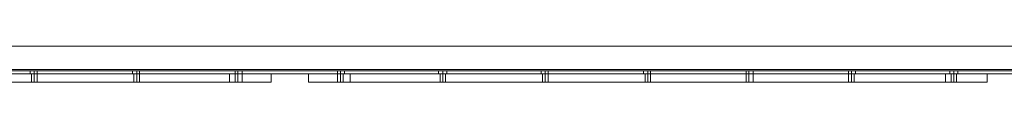
# Model space of a CAD drawing. Units: inches. Extents: x -13053 to 8054, y -601 to 10540.
# Drawn here: x -1939 to -857, y 9924 to 9963 of the extents above; entities that cross this region are included whole.
import ezdxf

# ---------------------------------------------------------------- set-up
doc = ezdxf.new("R2010")
doc.units = ezdxf.units.IN
doc.header["$MEASUREMENT"] = 0

# ---------------------------------------------------------------- blocks, each defined once
blk = doc.blocks.new('WMF0')
at = {"color": 253, "lineweight": 0}
for points in [[(9.64894, -2.59781), (9.64894, -2.59658), (9.62479, -2.58729), (8.70045, -2.58729), (8.67569, -2.59658), (8.67569, -2.59781)], [(9.64894, -2.59658), (9.62479, -2.58729), (8.70045, -2.58729), (8.67569, -2.59658), (8.67569, -2.59781)], [(9.64894, -2.59781), (8.67569, -2.59781), (8.67569, -2.59658), (8.70045, -2.58729)], [(9.64894, -2.59781), (8.67569, -2.59781), (8.67569, -2.59658), (8.70045, -2.58729)], [(9.64894, -2.59781), (9.64894, -2.59658), (9.62479, -2.58729), (8.70045, -2.58729), (8.67569, -2.59658), (8.67569, -2.59781)], [(9.64894, -2.59658), (9.62479, -2.58729), (8.70045, -2.58729), (8.67569, -2.59658), (8.67569, -2.59781)], [(9.64894, -2.59781), (8.67569, -2.59781), (8.67569, -2.59658), (8.70045, -2.58729)], [(9.64894, -2.59781), (8.67569, -2.59781), (8.67569, -2.59658), (8.70045, -2.58729)], [(9.64894, -2.59781), (9.64894, -2.59658), (9.62479, -2.58729), (8.70045, -2.58729), (8.67569, -2.59658), (8.67569, -2.59781)], [(9.64894, -2.59658), (9.62479, -2.58729), (8.70045, -2.58729), (8.67569, -2.59658), (8.67569, -2.59781)], [(9.64894, -2.59781), (8.67569, -2.59781), (8.67569, -2.59658), (8.70045, -2.58729)], [(9.64894, -2.59781), (8.67569, -2.59781), (8.67569, -2.59658), (8.70045, -2.58729)], [(9.62479, -2.58729), (8.70045, -2.58729)], [(9.62479, -2.58729), (8.70045, -2.58729)], [(9.62479, -2.58729), (8.70045, -2.58729)], [(9.62479, -2.58729), (8.70045, -2.58729)], [(9.62479, -2.58729), (8.70045, -2.58729)], [(9.62479, -2.58729), (8.70045, -2.58729)], [(9.64894, -2.59781), (8.67569, -2.59781)], [(9.64894, -2.59781), (8.67569, -2.59781)], [(9.64894, -2.59781), (8.67569, -2.59781)], [(9.64894, -2.59781), (8.67569, -2.59781)], [(9.64894, -2.59781), (8.67569, -2.59781)], [(9.64894, -2.59781), (8.67569, -2.59781)], [(9.64894, -2.59781), (8.67569, -2.59781)], [(9.64894, -2.59781), (8.67569, -2.59781)], [(9.64894, -2.59781), (8.67569, -2.59781)], [(9.64894, -2.59781), (8.67569, -2.59781)], [(9.64894, -2.59781), (8.67569, -2.59781)], [(9.64894, -2.59781), (8.67569, -2.59781)], [(9.64894, -2.59781), (8.67569, -2.59781)], [(9.64894, -2.59781), (8.67569, -2.59781)], [(9.64894, -2.59781), (8.67569, -2.59781)], [(9.64894, -2.59781), (8.67569, -2.59781)], [(9.64894, -2.59781), (8.67569, -2.59781)], [(9.64894, -2.59781), (8.67569, -2.59781)], [(9.64894, -2.59843), (8.67569, -2.59843)], [(9.64894, -2.59843), (8.67569, -2.59843)], [(9.64894, -2.59843), (8.67569, -2.59843)], [(9.64894, -2.59843), (8.67569, -2.59843)], [(9.64894, -2.59843), (8.67569, -2.59843)], [(9.64894, -2.59843), (8.67569, -2.59843)], [(9.64894, -2.59843), (8.67569, -2.59843)], [(9.64894, -2.59843), (8.67569, -2.59843)], [(9.64894, -2.59843), (8.67569, -2.59843)], [(9.64894, -2.59843), (8.67569, -2.59843)], [(9.64894, -2.59843), (8.67569, -2.59843)], [(9.64894, -2.59843), (8.67569, -2.59843)], [(9.64894, -2.59967), (8.67569, -2.59967)], [(9.64894, -2.59967), (8.67569, -2.59967)], [(9.64894, -2.59967), (8.67569, -2.59967)], [(9.64894, -2.59967), (8.67569, -2.59967)], [(9.64894, -2.59967), (8.67569, -2.59967)], [(9.64894, -2.59967), (8.67569, -2.59967)], [(9.64894, -2.59967), (8.67569, -2.59967)], [(9.64894, -2.59967), (8.67569, -2.59967)], [(9.64894, -2.59967), (8.67569, -2.59967)], [(9.64894, -2.59967), (8.67569, -2.59967)], [(9.64894, -2.59967), (8.67569, -2.59967)], [(9.64894, -2.59967), (8.67569, -2.59967)], [(8.8868, -2.59843), (8.88742, -2.59843), (8.88866, -2.59843), (8.8899, -2.59843)], [(8.8899, -2.59843), (8.88866, -2.59843), (8.88742, -2.59843), (8.8868, -2.59843)], [(8.8868, -2.59843), (8.8868, -2.59967)], [(8.8868, -2.59843), (8.88742, -2.59843), (8.88866, -2.59843), (8.8899, -2.59843)], [(8.8899, -2.59843), (8.88866, -2.59843), (8.88742, -2.59843), (8.8868, -2.59843)], [(8.8868, -2.59843), (8.8868, -2.59967)], [(8.8868, -2.59843), (8.88742, -2.59843), (8.88866, -2.59843), (8.8899, -2.59843)], [(8.8899, -2.59843), (8.88866, -2.59843), (8.88742, -2.59843), (8.8868, -2.59843)], [(8.8868, -2.59843), (8.8868, -2.59967)], [(8.8899, -2.59967), (8.88866, -2.59967), (8.88742, -2.59967), (8.8868, -2.59967)], [(8.8899, -2.59967), (8.88866, -2.59967), (8.88742, -2.59967), (8.8868, -2.59967)], [(8.8899, -2.59967), (8.88866, -2.59967), (8.88742, -2.59967), (8.8868, -2.59967)], [(8.88742, -2.59967), (8.88866, -2.59967), (8.8899, -2.59967)], [(8.88742, -2.59967), (8.88866, -2.59967), (8.8899, -2.59967)], [(8.88742, -2.59967), (8.88866, -2.59967), (8.8899, -2.59967)], [(8.88866, -2.59843), (8.88866, -2.59967)], [(8.88866, -2.59843), (8.88866, -2.59967)], [(8.88866, -2.59843), (8.88866, -2.59967)], [(8.88866, -2.59843), (8.88866, -2.59967)], [(8.88866, -2.59843), (8.88866, -2.59967)], [(8.88866, -2.59843), (8.88866, -2.59967)], [(8.8899, -2.59843), (8.8899, -2.59967)], [(8.8899, -2.59843), (8.8899, -2.59967)], [(8.8899, -2.59843), (8.8899, -2.59967)], [(8.93262, -2.59843), (8.93324, -2.59843), (8.93448, -2.59843), (8.93571, -2.59843)], [(8.93571, -2.59843), (8.93448, -2.59843), (8.93324, -2.59843), (8.93262, -2.59843)], [(8.93262, -2.59843), (8.93262, -2.59967)], [(8.93262, -2.59843), (8.93324, -2.59843), (8.93448, -2.59843), (8.93571, -2.59843)], [(8.93571, -2.59843), (8.93448, -2.59843), (8.93324, -2.59843), (8.93262, -2.59843)], [(8.93262, -2.59843), (8.93262, -2.59967)], [(8.93262, -2.59843), (8.93324, -2.59843), (8.93448, -2.59843), (8.93571, -2.59843)], [(8.93571, -2.59843), (8.93448, -2.59843), (8.93324, -2.59843), (8.93262, -2.59843)], [(8.93262, -2.59843), (8.93262, -2.59967)], [(8.93571, -2.59967), (8.93448, -2.59967), (8.93324, -2.59967), (8.93262, -2.59967)], [(8.93571, -2.59967), (8.93448, -2.59967), (8.93324, -2.59967), (8.93262, -2.59967)], [(8.93571, -2.59967), (8.93448, -2.59967), (8.93324, -2.59967), (8.93262, -2.59967)], [(8.93324, -2.59967), (8.93448, -2.59967), (8.93571, -2.59967)], [(8.93324, -2.59967), (8.93448, -2.59967), (8.93571, -2.59967)], [(8.93324, -2.59967), (8.93448, -2.59967), (8.93571, -2.59967)], [(8.93448, -2.59843), (8.93448, -2.59967)], [(8.93448, -2.59843), (8.93448, -2.59967)], [(8.93448, -2.59843), (8.93448, -2.59967)], [(8.93448, -2.59843), (8.93448, -2.59967)], [(8.93448, -2.59843), (8.93448, -2.59967)], [(8.93448, -2.59843), (8.93448, -2.59967)], [(8.93571, -2.59843), (8.93571, -2.59967)], [(8.93571, -2.59843), (8.93571, -2.59967)], [(8.93571, -2.59843), (8.93571, -2.59967)], [(8.97843, -2.59843), (8.97905, -2.59843), (8.97967, -2.59843), (8.98091, -2.59843), (8.98153, -2.59843)], [(8.98091, -2.59843), (8.97967, -2.59843), (8.97905, -2.59843), (8.97843, -2.59843)], [(8.97843, -2.59843), (8.97843, -2.59967)], [(8.97843, -2.59843), (8.97905, -2.59843), (8.97967, -2.59843), (8.98091, -2.59843), (8.98153, -2.59843)], [(8.98091, -2.59843), (8.97967, -2.59843), (8.97905, -2.59843), (8.97843, -2.59843)], [(8.97843, -2.59843), (8.97843, -2.59967)], [(8.97843, -2.59843), (8.97905, -2.59843), (8.97967, -2.59843), (8.98091, -2.59843), (8.98153, -2.59843)], [(8.98091, -2.59843), (8.97967, -2.59843), (8.97905, -2.59843), (8.97843, -2.59843)], [(8.97843, -2.59843), (8.97843, -2.59967)], [(8.98153, -2.59967), (8.98091, -2.59967), (8.97967, -2.59967), (8.97905, -2.59967), (8.97843, -2.59967)], [(8.98153, -2.59967), (8.98091, -2.59967), (8.97967, -2.59967), (8.97905, -2.59967), (8.97843, -2.59967)], [(8.98153, -2.59967), (8.98091, -2.59967), (8.97967, -2.59967), (8.97905, -2.59967), (8.97843, -2.59967)], [(8.97905, -2.59967), (8.97967, -2.59967), (8.98091, -2.59967), (8.98153, -2.59967)], [(8.97905, -2.59967), (8.97967, -2.59967), (8.98091, -2.59967), (8.98153, -2.59967)], [(8.97905, -2.59967), (8.97967, -2.59967), (8.98091, -2.59967), (8.98153, -2.59967)], [(8.97967, -2.59843), (8.97967, -2.59967)], [(8.97967, -2.59843), (8.97967, -2.59967)], [(8.97967, -2.59843), (8.97967, -2.59967)], [(8.97967, -2.59843), (8.97967, -2.59967)], [(8.97967, -2.59843), (8.97967, -2.59967)], [(8.97967, -2.59843), (8.97967, -2.59967)], [(8.98153, -2.59843), (8.98153, -2.59967)], [(8.98153, -2.59843), (8.98153, -2.59967)], [(8.98153, -2.59843), (8.98153, -2.59967)], [(9.02425, -2.59843), (9.02549, -2.59843), (9.02672, -2.59843), (9.02734, -2.59843)], [(9.02672, -2.59843), (9.02549, -2.59843), (9.02425, -2.59843)], [(9.02425, -2.59843), (9.02425, -2.59967)], [(9.02425, -2.59843), (9.02549, -2.59843), (9.02672, -2.59843), (9.02734, -2.59843)], [(9.02672, -2.59843), (9.02549, -2.59843), (9.02425, -2.59843)], [(9.02425, -2.59843), (9.02425, -2.59967)], [(9.02425, -2.59843), (9.02549, -2.59843), (9.02672, -2.59843), (9.02734, -2.59843)], [(9.02672, -2.59843), (9.02549, -2.59843), (9.02425, -2.59843)], [(9.02425, -2.59843), (9.02425, -2.59967)], [(9.02734, -2.59967), (9.02672, -2.59967), (9.02549, -2.59967), (9.02425, -2.59967)], [(9.02425, -2.59967), (9.02549, -2.59967), (9.02672, -2.59967), (9.02734, -2.59967)], [(9.02734, -2.59967), (9.02672, -2.59967), (9.02549, -2.59967), (9.02425, -2.59967)], [(9.02425, -2.59967), (9.02549, -2.59967), (9.02672, -2.59967), (9.02734, -2.59967)], [(9.02734, -2.59967), (9.02672, -2.59967), (9.02549, -2.59967), (9.02425, -2.59967)], [(9.02425, -2.59967), (9.02549, -2.59967), (9.02672, -2.59967), (9.02734, -2.59967)], [(9.02549, -2.59843), (9.02549, -2.59967)], [(9.02549, -2.59843), (9.02549, -2.59967)], [(9.02549, -2.59843), (9.02549, -2.59967)], [(9.02549, -2.59843), (9.02549, -2.59967)], [(9.02549, -2.59843), (9.02549, -2.59967)], [(9.02549, -2.59843), (9.02549, -2.59967)], [(9.02734, -2.59843), (9.02734, -2.59967)], [(9.02734, -2.59843), (9.02734, -2.59967)], [(9.02734, -2.59843), (9.02734, -2.59967)], [(9.06944, -2.59843), (9.07006, -2.59843), (9.0713, -2.59843), (9.07254, -2.59843), (9.07316, -2.59843)], [(9.07254, -2.59843), (9.0713, -2.59843), (9.07006, -2.59843), (9.06944, -2.59843)], [(9.06944, -2.59843), (9.06944, -2.59967)], [(9.06944, -2.59843), (9.07006, -2.59843), (9.0713, -2.59843), (9.07254, -2.59843), (9.07316, -2.59843)], [(9.07254, -2.59843), (9.0713, -2.59843), (9.07006, -2.59843), (9.06944, -2.59843)], [(9.06944, -2.59843), (9.06944, -2.59967)], [(9.06944, -2.59843), (9.07006, -2.59843), (9.0713, -2.59843), (9.07254, -2.59843), (9.07316, -2.59843)], [(9.07254, -2.59843), (9.0713, -2.59843), (9.07006, -2.59843), (9.06944, -2.59843)], [(9.06944, -2.59843), (9.06944, -2.59967)], [(9.07316, -2.59967), (9.07254, -2.59967), (9.0713, -2.59967), (9.07006, -2.59967), (9.06944, -2.59967)], [(9.07316, -2.59967), (9.07254, -2.59967), (9.0713, -2.59967), (9.07006, -2.59967), (9.06944, -2.59967)], [(9.07316, -2.59967), (9.07254, -2.59967), (9.0713, -2.59967), (9.07006, -2.59967), (9.06944, -2.59967)], [(9.07006, -2.59967), (9.0713, -2.59967), (9.07254, -2.59967), (9.07316, -2.59967)], [(9.07006, -2.59967), (9.0713, -2.59967), (9.07254, -2.59967), (9.07316, -2.59967)], [(9.07006, -2.59967), (9.0713, -2.59967), (9.07254, -2.59967), (9.07316, -2.59967)], [(9.0713, -2.59843), (9.0713, -2.59967)], [(9.0713, -2.59843), (9.0713, -2.59967)], [(9.0713, -2.59843), (9.0713, -2.59967)], [(9.0713, -2.59843), (9.0713, -2.59967)], [(9.0713, -2.59843), (9.0713, -2.59967)], [(9.0713, -2.59843), (9.0713, -2.59967)], [(9.07316, -2.59843), (9.07316, -2.59967)], [(9.07316, -2.59843), (9.07316, -2.59967)], [(9.07316, -2.59843), (9.07316, -2.59967)], [(9.11526, -2.59843), (9.11588, -2.59843), (9.11712, -2.59843), (9.11835, -2.59843)], [(9.11835, -2.59843), (9.11712, -2.59843), (9.11588, -2.59843), (9.11526, -2.59843)], [(9.11526, -2.59843), (9.11526, -2.59967)], [(9.11526, -2.59843), (9.11588, -2.59843), (9.11712, -2.59843), (9.11835, -2.59843)], [(9.11835, -2.59843), (9.11712, -2.59843), (9.11588, -2.59843), (9.11526, -2.59843)], [(9.11526, -2.59843), (9.11526, -2.59967)], [(9.11526, -2.59843), (9.11588, -2.59843), (9.11712, -2.59843), (9.11835, -2.59843)], [(9.11835, -2.59843), (9.11712, -2.59843), (9.11588, -2.59843), (9.11526, -2.59843)], [(9.11526, -2.59843), (9.11526, -2.59967)], [(9.11835, -2.59967), (9.11712, -2.59967), (9.11588, -2.59967), (9.11526, -2.59967)], [(9.11835, -2.59967), (9.11712, -2.59967), (9.11588, -2.59967), (9.11526, -2.59967)], [(9.11835, -2.59967), (9.11712, -2.59967), (9.11588, -2.59967), (9.11526, -2.59967)], [(9.11588, -2.59967), (9.11712, -2.59967), (9.11835, -2.59967)], [(9.11588, -2.59967), (9.11712, -2.59967), (9.11835, -2.59967)], [(9.11588, -2.59967), (9.11712, -2.59967), (9.11835, -2.59967)], [(9.11712, -2.59843), (9.11712, -2.59967)], [(9.11712, -2.59843), (9.11712, -2.59967)], [(9.11712, -2.59843), (9.11712, -2.59967)], [(9.11712, -2.59843), (9.11712, -2.59967)], [(9.11712, -2.59843), (9.11712, -2.59967)], [(9.11712, -2.59843), (9.11712, -2.59967)], [(9.11835, -2.59843), (9.11835, -2.59967)], [(9.11835, -2.59843), (9.11835, -2.59967)], [(9.11835, -2.59843), (9.11835, -2.59967)], [(9.16107, -2.59843), (9.16169, -2.59843), (9.16293, -2.59843), (9.16417, -2.59843)], [(9.16417, -2.59843), (9.16293, -2.59843), (9.16169, -2.59843), (9.16107, -2.59843)], [(9.16107, -2.59843), (9.16107, -2.59967)], [(9.16107, -2.59843), (9.16169, -2.59843), (9.16293, -2.59843), (9.16417, -2.59843)], [(9.16417, -2.59843), (9.16293, -2.59843), (9.16169, -2.59843), (9.16107, -2.59843)], [(9.16107, -2.59843), (9.16107, -2.59967)], [(9.16107, -2.59843), (9.16169, -2.59843), (9.16293, -2.59843), (9.16417, -2.59843)], [(9.16417, -2.59843), (9.16293, -2.59843), (9.16169, -2.59843), (9.16107, -2.59843)], [(9.16107, -2.59843), (9.16107, -2.59967)], [(9.16417, -2.59967), (9.16293, -2.59967), (9.16169, -2.59967), (9.16107, -2.59967)], [(9.16417, -2.59967), (9.16293, -2.59967), (9.16169, -2.59967), (9.16107, -2.59967)], [(9.16417, -2.59967), (9.16293, -2.59967), (9.16169, -2.59967), (9.16107, -2.59967)], [(9.16169, -2.59967), (9.16293, -2.59967), (9.16417, -2.59967)], [(9.16169, -2.59967), (9.16293, -2.59967), (9.16417, -2.59967)], [(9.16169, -2.59967), (9.16293, -2.59967), (9.16417, -2.59967)], [(9.16293, -2.59843), (9.16293, -2.59967)], [(9.16293, -2.59843), (9.16293, -2.59967)], [(9.16293, -2.59843), (9.16293, -2.59967)], [(9.16293, -2.59843), (9.16293, -2.59967)], [(9.16293, -2.59843), (9.16293, -2.59967)], [(9.16293, -2.59843), (9.16293, -2.59967)], [(9.16417, -2.59843), (9.16417, -2.59967)], [(9.16417, -2.59843), (9.16417, -2.59967)], [(9.16417, -2.59843), (9.16417, -2.59967)], [(9.20689, -2.59843), (9.20751, -2.59843), (9.20813, -2.59843), (9.20936, -2.59843), (9.20998, -2.59843)], [(9.20936, -2.59843), (9.20813, -2.59843), (9.20751, -2.59843), (9.20689, -2.59843)], [(9.20689, -2.59843), (9.20689, -2.59967)], [(9.20689, -2.59843), (9.20751, -2.59843), (9.20813, -2.59843), (9.20936, -2.59843), (9.20998, -2.59843)], [(9.20936, -2.59843), (9.20813, -2.59843), (9.20751, -2.59843), (9.20689, -2.59843)], [(9.20689, -2.59843), (9.20689, -2.59967)], [(9.20689, -2.59843), (9.20751, -2.59843), (9.20813, -2.59843), (9.20936, -2.59843), (9.20998, -2.59843)], [(9.20936, -2.59843), (9.20813, -2.59843), (9.20751, -2.59843), (9.20689, -2.59843)], [(9.20689, -2.59843), (9.20689, -2.59967)], [(9.20998, -2.59967), (9.20936, -2.59967), (9.20813, -2.59967), (9.20751, -2.59967), (9.20689, -2.59967)], [(9.20998, -2.59967), (9.20936, -2.59967), (9.20813, -2.59967), (9.20751, -2.59967), (9.20689, -2.59967)], [(9.20998, -2.59967), (9.20936, -2.59967), (9.20813, -2.59967), (9.20751, -2.59967), (9.20689, -2.59967)], [(9.20751, -2.59967), (9.20813, -2.59967), (9.20936, -2.59967), (9.20998, -2.59967)], [(9.20751, -2.59967), (9.20813, -2.59967), (9.20936, -2.59967), (9.20998, -2.59967)], [(9.20751, -2.59967), (9.20813, -2.59967), (9.20936, -2.59967), (9.20998, -2.59967)], [(9.20813, -2.59843), (9.20813, -2.59967)], [(9.20813, -2.59843), (9.20813, -2.59967)], [(9.20813, -2.59843), (9.20813, -2.59967)], [(9.20813, -2.59843), (9.20813, -2.59967)], [(9.20813, -2.59843), (9.20813, -2.59967)], [(9.20813, -2.59843), (9.20813, -2.59967)], [(9.20998, -2.59843), (9.20998, -2.59967)], [(9.20998, -2.59843), (9.20998, -2.59967)], [(9.20998, -2.59843), (9.20998, -2.59967)], [(9.2527, -2.59843), (9.25394, -2.59843), (9.25518, -2.59843), (9.2558, -2.59843)], [(9.25518, -2.59843), (9.25394, -2.59843), (9.2527, -2.59843)], [(9.2527, -2.59843), (9.2527, -2.59967)], [(9.2527, -2.59843), (9.25394, -2.59843), (9.25518, -2.59843), (9.2558, -2.59843)], [(9.25518, -2.59843), (9.25394, -2.59843), (9.2527, -2.59843)], [(9.2527, -2.59843), (9.2527, -2.59967)], [(9.2527, -2.59843), (9.25394, -2.59843), (9.25518, -2.59843), (9.2558, -2.59843)], [(9.25518, -2.59843), (9.25394, -2.59843), (9.2527, -2.59843)], [(9.2527, -2.59843), (9.2527, -2.59967)], [(9.2558, -2.59967), (9.25518, -2.59967), (9.25394, -2.59967), (9.2527, -2.59967)], [(9.2527, -2.59967), (9.25394, -2.59967), (9.25518, -2.59967), (9.2558, -2.59967)], [(9.2558, -2.59967), (9.25518, -2.59967), (9.25394, -2.59967), (9.2527, -2.59967)], [(9.2527, -2.59967), (9.25394, -2.59967), (9.25518, -2.59967), (9.2558, -2.59967)], [(9.2558, -2.59967), (9.25518, -2.59967), (9.25394, -2.59967), (9.2527, -2.59967)], [(9.2527, -2.59967), (9.25394, -2.59967), (9.25518, -2.59967), (9.2558, -2.59967)], [(9.25394, -2.59843), (9.25394, -2.59967)], [(9.25394, -2.59843), (9.25394, -2.59967)], [(9.25394, -2.59843), (9.25394, -2.59967)], [(9.25394, -2.59843), (9.25394, -2.59967)], [(9.25394, -2.59843), (9.25394, -2.59967)], [(9.25394, -2.59843), (9.25394, -2.59967)], [(9.2558, -2.59843), (9.2558, -2.59967)], [(9.2558, -2.59843), (9.2558, -2.59967)], [(9.2558, -2.59843), (9.2558, -2.59967)], [(9.2979, -2.59843), (9.29852, -2.59843), (9.29976, -2.59843), (9.30099, -2.59843), (9.30161, -2.59843)], [(9.30099, -2.59843), (9.29976, -2.59843), (9.29852, -2.59843), (9.2979, -2.59843)], [(9.2979, -2.59843), (9.2979, -2.59967)], [(9.2979, -2.59843), (9.29852, -2.59843), (9.29976, -2.59843), (9.30099, -2.59843), (9.30161, -2.59843)], [(9.30099, -2.59843), (9.29976, -2.59843), (9.29852, -2.59843), (9.2979, -2.59843)], [(9.2979, -2.59843), (9.2979, -2.59967)], [(9.2979, -2.59843), (9.29852, -2.59843), (9.29976, -2.59843), (9.30099, -2.59843), (9.30161, -2.59843)], [(9.30099, -2.59843), (9.29976, -2.59843), (9.29852, -2.59843), (9.2979, -2.59843)], [(9.2979, -2.59843), (9.2979, -2.59967)], [(9.30161, -2.59967), (9.30099, -2.59967), (9.29976, -2.59967), (9.29852, -2.59967), (9.2979, -2.59967)], [(9.30161, -2.59967), (9.30099, -2.59967), (9.29976, -2.59967), (9.29852, -2.59967), (9.2979, -2.59967)], [(9.30161, -2.59967), (9.30099, -2.59967), (9.29976, -2.59967), (9.29852, -2.59967), (9.2979, -2.59967)], [(9.29852, -2.59967), (9.29976, -2.59967), (9.30099, -2.59967), (9.30161, -2.59967)], [(9.29852, -2.59967), (9.29976, -2.59967), (9.30099, -2.59967), (9.30161, -2.59967)], [(9.29852, -2.59967), (9.29976, -2.59967), (9.30099, -2.59967), (9.30161, -2.59967)], [(9.29976, -2.59843), (9.29976, -2.59967)], [(9.29976, -2.59843), (9.29976, -2.59967)], [(9.29976, -2.59843), (9.29976, -2.59967)], [(9.29976, -2.59843), (9.29976, -2.59967)], [(9.29976, -2.59843), (9.29976, -2.59967)], [(9.29976, -2.59843), (9.29976, -2.59967)], [(9.30161, -2.59843), (9.30161, -2.59967)], [(9.30161, -2.59843), (9.30161, -2.59967)], [(9.30161, -2.59843), (9.30161, -2.59967)]]:
    blk.add_lwpolyline(points, dxfattribs=at)
at = {"color": 7, "lineweight": 0}
for points in [[(8.70974, -2.59967), (8.97596, -2.59967)], [(8.97596, -2.60339), (8.70974, -2.60339), (8.70974, -2.59967)], [(8.97596, -2.59967), (8.70974, -2.59967)], [(8.70974, -2.60339), (8.97596, -2.60339), (8.97596, -2.59967)], [(8.88742, -2.59967), (8.88866, -2.59967), (8.88928, -2.59967), (8.8899, -2.59967)], [(8.88928, -2.59967), (8.88866, -2.59967), (8.88742, -2.59967)], [(8.88742, -2.59967), (8.88866, -2.59967), (8.88928, -2.59967), (8.8899, -2.59967)], [(8.88928, -2.59967), (8.88866, -2.59967), (8.88742, -2.59967)], [(8.88742, -2.59967), (8.88866, -2.59967), (8.88928, -2.59967), (8.8899, -2.59967)], [(8.88928, -2.59967), (8.88866, -2.59967), (8.88742, -2.59967)], [(8.88742, -2.59967), (8.88742, -2.60339)], [(8.88742, -2.59967), (8.88742, -2.60339)], [(8.88742, -2.59967), (8.88742, -2.60339)], [(8.88866, -2.59967), (8.88866, -2.60339)], [(8.88866, -2.59967), (8.88866, -2.60339)], [(8.88866, -2.59967), (8.88866, -2.60339)], [(8.88866, -2.59967), (8.88866, -2.60339)], [(8.88866, -2.59967), (8.88866, -2.60339)], [(8.88866, -2.59967), (8.88866, -2.60339)], [(8.8899, -2.59967), (8.8899, -2.60339)], [(8.8899, -2.59967), (8.8899, -2.60339)], [(8.8899, -2.59967), (8.8899, -2.60339)], [(8.93324, -2.59967), (8.93448, -2.59967), (8.9351, -2.59967), (8.93571, -2.59967)], [(8.9351, -2.59967), (8.93448, -2.59967), (8.93324, -2.59967)], [(8.93324, -2.59967), (8.93448, -2.59967), (8.9351, -2.59967), (8.93571, -2.59967)], [(8.9351, -2.59967), (8.93448, -2.59967), (8.93324, -2.59967)], [(8.93324, -2.59967), (8.93448, -2.59967), (8.9351, -2.59967), (8.93571, -2.59967)], [(8.9351, -2.59967), (8.93448, -2.59967), (8.93324, -2.59967)], [(8.93324, -2.59967), (8.93324, -2.60339)], [(8.93324, -2.59967), (8.93324, -2.60339)], [(8.93324, -2.59967), (8.93324, -2.60339)], [(8.93448, -2.59967), (8.93448, -2.60339)], [(8.93448, -2.59967), (8.93448, -2.60339)], [(8.93448, -2.59967), (8.93448, -2.60339)], [(8.93448, -2.59967), (8.93448, -2.60339)], [(8.93448, -2.59967), (8.93448, -2.60339)], [(8.93448, -2.59967), (8.93448, -2.60339)], [(8.93571, -2.59967), (8.93571, -2.60339)], [(8.93571, -2.59967), (8.93571, -2.60339)], [(8.93571, -2.59967), (8.93571, -2.60339)], [(8.97596, -2.59967), (8.98339, -2.59967), (8.98896, -2.59967), (8.99329, -2.59967), (8.99453, -2.59967)], [(8.97596, -2.60339), (8.97596, -2.59967)], [(8.99453, -2.59967), (8.99329, -2.59967), (8.98896, -2.59967), (8.98339, -2.59967), (8.97596, -2.59967)], [(8.97596, -2.60339), (8.97596, -2.59967)], [(8.97596, -2.60339), (8.97596, -2.59967)], [(8.97843, -2.59967), (8.97905, -2.59967), (8.97967, -2.59967), (8.98091, -2.59967), (8.98153, -2.59967)], [(8.98091, -2.59967), (8.97967, -2.59967), (8.97905, -2.59967), (8.97843, -2.59967)], [(8.97843, -2.59967), (8.97905, -2.59967), (8.97967, -2.59967), (8.98091, -2.59967), (8.98153, -2.59967)], [(8.98091, -2.59967), (8.97967, -2.59967), (8.97905, -2.59967), (8.97843, -2.59967)], [(8.97843, -2.59967), (8.97905, -2.59967), (8.97967, -2.59967), (8.98091, -2.59967), (8.98153, -2.59967)], [(8.98091, -2.59967), (8.97967, -2.59967), (8.97905, -2.59967), (8.97843, -2.59967)], [(8.97843, -2.59967), (8.97843, -2.60339)], [(8.97843, -2.59967), (8.97843, -2.60339)], [(8.97843, -2.59967), (8.97843, -2.60339)], [(8.97967, -2.59967), (8.97967, -2.60339)], [(8.97967, -2.59967), (8.97967, -2.60339)], [(8.97967, -2.59967), (8.97967, -2.60339)], [(8.97967, -2.59967), (8.97967, -2.60339)], [(8.97967, -2.59967), (8.97967, -2.60339)], [(8.97967, -2.59967), (8.97967, -2.60339)], [(8.98153, -2.59967), (8.98153, -2.60339)], [(8.98153, -2.59967), (8.98153, -2.60339)], [(8.98153, -2.59967), (8.98153, -2.60339)], [(8.99453, -2.60339), (8.99453, -2.59967)], [(8.99453, -2.60339), (8.99453, -2.59967)], [(8.99453, -2.60339), (8.99453, -2.59967)], [(8.99453, -2.60339), (8.99453, -2.59967)], [(9.02982, -2.59967), (9.02239, -2.59967), (9.0162, -2.59967), (9.01248, -2.59967), (9.01125, -2.59967)], [(9.01125, -2.60339), (9.01125, -2.59967)], [(9.01125, -2.59967), (9.01248, -2.59967), (9.0162, -2.59967), (9.02239, -2.59967), (9.02982, -2.59967)], [(9.01125, -2.60339), (9.01125, -2.59967)], [(9.01125, -2.60339), (9.01125, -2.59967)], [(9.01125, -2.60339), (9.01125, -2.59967)], [(9.02425, -2.59967), (9.02487, -2.59967), (9.02549, -2.59967), (9.02672, -2.59967)], [(9.02672, -2.59967), (9.02549, -2.59967), (9.02487, -2.59967), (9.02425, -2.59967)], [(9.02425, -2.59967), (9.02487, -2.59967), (9.02549, -2.59967), (9.02672, -2.59967)], [(9.02672, -2.59967), (9.02549, -2.59967), (9.02487, -2.59967), (9.02425, -2.59967)], [(9.02425, -2.59967), (9.02487, -2.59967), (9.02549, -2.59967), (9.02672, -2.59967)], [(9.02672, -2.59967), (9.02549, -2.59967), (9.02487, -2.59967), (9.02425, -2.59967)], [(9.02425, -2.59967), (9.02425, -2.60339)], [(9.02425, -2.59967), (9.02425, -2.60339)], [(9.02425, -2.59967), (9.02425, -2.60339)], [(9.02549, -2.59967), (9.02549, -2.60339)], [(9.02549, -2.59967), (9.02549, -2.60339)], [(9.02549, -2.59967), (9.02549, -2.60339)], [(9.02549, -2.59967), (9.02549, -2.60339)], [(9.02549, -2.59967), (9.02549, -2.60339)], [(9.02549, -2.59967), (9.02549, -2.60339)], [(9.02672, -2.59967), (9.02672, -2.60339)], [(9.02672, -2.59967), (9.02672, -2.60339)], [(9.02672, -2.59967), (9.02672, -2.60339)], [(9.02982, -2.59967), (9.29604, -2.59967)], [(9.29604, -2.60339), (9.02982, -2.60339), (9.02982, -2.59967)], [(9.29604, -2.59967), (9.02982, -2.59967)], [(9.02982, -2.60339), (9.29604, -2.60339), (9.29604, -2.59967)], [(9.02982, -2.60339), (9.02982, -2.59967)], [(9.02982, -2.60339), (9.02982, -2.59967)], [(9.02982, -2.60339), (9.02982, -2.59967)], [(9.07006, -2.59967), (9.07068, -2.59967), (9.0713, -2.59967), (9.07254, -2.59967)], [(9.07254, -2.59967), (9.0713, -2.59967), (9.07068, -2.59967), (9.07006, -2.59967)], [(9.07006, -2.59967), (9.07068, -2.59967), (9.0713, -2.59967), (9.07254, -2.59967)], [(9.07254, -2.59967), (9.0713, -2.59967), (9.07068, -2.59967), (9.07006, -2.59967)], [(9.07006, -2.59967), (9.07068, -2.59967), (9.0713, -2.59967), (9.07254, -2.59967)], [(9.07254, -2.59967), (9.0713, -2.59967), (9.07068, -2.59967), (9.07006, -2.59967)], [(9.07006, -2.59967), (9.07006, -2.60339)], [(9.07006, -2.59967), (9.07006, -2.60339)], [(9.07006, -2.59967), (9.07006, -2.60339)], [(9.0713, -2.59967), (9.0713, -2.60339)], [(9.0713, -2.59967), (9.0713, -2.60339)], [(9.0713, -2.59967), (9.0713, -2.60339)], [(9.0713, -2.59967), (9.0713, -2.60339)], [(9.0713, -2.59967), (9.0713, -2.60339)], [(9.0713, -2.59967), (9.0713, -2.60339)], [(9.07254, -2.59967), (9.07254, -2.60339)], [(9.07254, -2.59967), (9.07254, -2.60339)], [(9.07254, -2.59967), (9.07254, -2.60339)], [(9.11588, -2.59967), (9.11712, -2.59967), (9.11773, -2.59967), (9.11835, -2.59967)], [(9.11773, -2.59967), (9.11712, -2.59967), (9.11588, -2.59967)], [(9.11588, -2.59967), (9.11712, -2.59967), (9.11773, -2.59967), (9.11835, -2.59967)], [(9.11773, -2.59967), (9.11712, -2.59967), (9.11588, -2.59967)], [(9.11588, -2.59967), (9.11712, -2.59967), (9.11773, -2.59967), (9.11835, -2.59967)], [(9.11773, -2.59967), (9.11712, -2.59967), (9.11588, -2.59967)], [(9.11588, -2.59967), (9.11588, -2.60339)], [(9.11588, -2.59967), (9.11588, -2.60339)], [(9.11588, -2.59967), (9.11588, -2.60339)], [(9.11712, -2.59967), (9.11712, -2.60339)], [(9.11712, -2.59967), (9.11712, -2.60339)], [(9.11712, -2.59967), (9.11712, -2.60339)], [(9.11712, -2.59967), (9.11712, -2.60339)], [(9.11712, -2.59967), (9.11712, -2.60339)], [(9.11712, -2.59967), (9.11712, -2.60339)], [(9.11835, -2.59967), (9.11835, -2.60339)], [(9.11835, -2.59967), (9.11835, -2.60339)], [(9.11835, -2.59967), (9.11835, -2.60339)], [(9.16169, -2.59967), (9.16293, -2.59967), (9.16355, -2.59967), (9.16417, -2.59967)], [(9.16355, -2.59967), (9.16293, -2.59967), (9.16169, -2.59967)], [(9.16169, -2.59967), (9.16293, -2.59967), (9.16355, -2.59967), (9.16417, -2.59967)], [(9.16355, -2.59967), (9.16293, -2.59967), (9.16169, -2.59967)], [(9.16169, -2.59967), (9.16293, -2.59967), (9.16355, -2.59967), (9.16417, -2.59967)], [(9.16355, -2.59967), (9.16293, -2.59967), (9.16169, -2.59967)], [(9.16169, -2.59967), (9.16169, -2.60339)], [(9.16169, -2.59967), (9.16169, -2.60339)], [(9.16169, -2.59967), (9.16169, -2.60339)], [(9.16293, -2.59967), (9.16293, -2.60339)], [(9.16293, -2.59967), (9.16293, -2.60339)], [(9.16293, -2.59967), (9.16293, -2.60339)], [(9.16293, -2.59967), (9.16293, -2.60339)], [(9.16293, -2.59967), (9.16293, -2.60339)], [(9.16293, -2.59967), (9.16293, -2.60339)], [(9.16417, -2.59967), (9.16417, -2.60339)], [(9.16417, -2.59967), (9.16417, -2.60339)], [(9.16417, -2.59967), (9.16417, -2.60339)], [(9.20689, -2.59967), (9.20751, -2.59967), (9.20813, -2.59967), (9.20936, -2.59967), (9.20998, -2.59967)], [(9.20936, -2.59967), (9.20813, -2.59967), (9.20751, -2.59967), (9.20689, -2.59967)], [(9.20689, -2.59967), (9.20751, -2.59967), (9.20813, -2.59967), (9.20936, -2.59967), (9.20998, -2.59967)], [(9.20936, -2.59967), (9.20813, -2.59967), (9.20751, -2.59967), (9.20689, -2.59967)], [(9.20689, -2.59967), (9.20751, -2.59967), (9.20813, -2.59967), (9.20936, -2.59967), (9.20998, -2.59967)], [(9.20936, -2.59967), (9.20813, -2.59967), (9.20751, -2.59967), (9.20689, -2.59967)], [(9.20689, -2.59967), (9.20689, -2.60339)], [(9.20689, -2.59967), (9.20689, -2.60339)], [(9.20689, -2.59967), (9.20689, -2.60339)], [(9.20813, -2.59967), (9.20813, -2.60339)], [(9.20813, -2.59967), (9.20813, -2.60339)], [(9.20813, -2.59967), (9.20813, -2.60339)], [(9.20813, -2.59967), (9.20813, -2.60339)], [(9.20813, -2.59967), (9.20813, -2.60339)], [(9.20813, -2.59967), (9.20813, -2.60339)], [(9.20998, -2.59967), (9.20998, -2.60339)], [(9.20998, -2.59967), (9.20998, -2.60339)], [(9.20998, -2.59967), (9.20998, -2.60339)], [(9.2527, -2.59967), (9.25332, -2.59967), (9.25394, -2.59967), (9.25518, -2.59967)], [(9.25518, -2.59967), (9.25394, -2.59967), (9.25332, -2.59967), (9.2527, -2.59967)], [(9.2527, -2.59967), (9.25332, -2.59967), (9.25394, -2.59967), (9.25518, -2.59967)], [(9.25518, -2.59967), (9.25394, -2.59967), (9.25332, -2.59967), (9.2527, -2.59967)], [(9.2527, -2.59967), (9.25332, -2.59967), (9.25394, -2.59967), (9.25518, -2.59967)], [(9.25518, -2.59967), (9.25394, -2.59967), (9.25332, -2.59967), (9.2527, -2.59967)], [(9.2527, -2.59967), (9.2527, -2.60339)], [(9.2527, -2.59967), (9.2527, -2.60339)], [(9.2527, -2.59967), (9.2527, -2.60339)], [(9.25394, -2.59967), (9.25394, -2.60339)], [(9.25394, -2.59967), (9.25394, -2.60339)], [(9.25394, -2.59967), (9.25394, -2.60339)], [(9.25394, -2.59967), (9.25394, -2.60339)], [(9.25394, -2.59967), (9.25394, -2.60339)], [(9.25394, -2.59967), (9.25394, -2.60339)], [(9.25518, -2.59967), (9.25518, -2.60339)], [(9.25518, -2.59967), (9.25518, -2.60339)], [(9.25518, -2.59967), (9.25518, -2.60339)], [(9.29604, -2.59967), (9.30285, -2.59967), (9.30904, -2.59967), (9.31338, -2.59967), (9.31461, -2.59967)], [(9.29604, -2.60339), (9.29604, -2.59967)], [(9.31461, -2.59967), (9.31338, -2.59967), (9.30904, -2.59967), (9.30285, -2.59967), (9.29604, -2.59967)], [(9.29604, -2.60339), (9.29604, -2.59967)], [(9.29604, -2.60339), (9.29604, -2.59967)], [(9.29852, -2.59967), (9.29914, -2.59967), (9.29976, -2.59967), (9.30099, -2.59967)], [(9.30099, -2.59967), (9.29976, -2.59967), (9.29914, -2.59967), (9.29852, -2.59967)], [(9.29852, -2.59967), (9.29914, -2.59967), (9.29976, -2.59967), (9.30099, -2.59967)], [(9.30099, -2.59967), (9.29976, -2.59967), (9.29914, -2.59967), (9.29852, -2.59967)], [(9.29852, -2.59967), (9.29914, -2.59967), (9.29976, -2.59967), (9.30099, -2.59967)], [(9.30099, -2.59967), (9.29976, -2.59967), (9.29914, -2.59967), (9.29852, -2.59967)], [(9.29852, -2.59967), (9.29852, -2.60339)], [(9.29852, -2.59967), (9.29852, -2.60339)], [(9.29852, -2.59967), (9.29852, -2.60339)], [(9.29976, -2.59967), (9.29976, -2.60339)], [(9.29976, -2.59967), (9.29976, -2.60339)], [(9.29976, -2.59967), (9.29976, -2.60339)], [(9.29976, -2.59967), (9.29976, -2.60339)], [(9.29976, -2.59967), (9.29976, -2.60339)], [(9.29976, -2.59967), (9.29976, -2.60339)], [(9.30099, -2.59967), (9.30099, -2.60339)], [(9.30099, -2.59967), (9.30099, -2.60339)], [(9.30099, -2.59967), (9.30099, -2.60339)], [(9.31461, -2.60339), (9.31461, -2.59967)], [(9.31461, -2.60339), (9.31461, -2.59967)], [(9.31461, -2.60339), (9.31461, -2.59967)], [(9.31461, -2.60339), (9.31461, -2.59967)], [(8.8899, -2.60339), (8.88928, -2.60339), (8.88866, -2.60339), (8.88742, -2.60339)], [(8.88742, -2.60339), (8.88866, -2.60339), (8.88928, -2.60339), (8.8899, -2.60339)], [(8.8899, -2.60339), (8.88928, -2.60339), (8.88866, -2.60339), (8.88742, -2.60339)], [(8.88742, -2.60339), (8.88866, -2.60339), (8.88928, -2.60339), (8.8899, -2.60339)], [(8.8899, -2.60339), (8.88928, -2.60339), (8.88866, -2.60339), (8.88742, -2.60339)], [(8.88742, -2.60339), (8.88866, -2.60339), (8.88928, -2.60339), (8.8899, -2.60339)], [(8.93571, -2.60339), (8.9351, -2.60339), (8.93448, -2.60339), (8.93324, -2.60339)], [(8.93324, -2.60339), (8.93448, -2.60339), (8.9351, -2.60339), (8.93571, -2.60339)], [(8.93571, -2.60339), (8.9351, -2.60339), (8.93448, -2.60339), (8.93324, -2.60339)], [(8.93324, -2.60339), (8.93448, -2.60339), (8.9351, -2.60339), (8.93571, -2.60339)], [(8.93571, -2.60339), (8.9351, -2.60339), (8.93448, -2.60339), (8.93324, -2.60339)], [(8.93324, -2.60339), (8.93448, -2.60339), (8.9351, -2.60339), (8.93571, -2.60339)], [(8.99453, -2.60339), (8.99329, -2.60339), (8.98896, -2.60339), (8.98339, -2.60339), (8.97596, -2.60339)], [(8.97596, -2.60339), (8.98339, -2.60339), (8.98896, -2.60339), (8.99329, -2.60339), (8.99453, -2.60339)], [(8.98153, -2.60339), (8.98091, -2.60339), (8.97967, -2.60339), (8.97905, -2.60339), (8.97843, -2.60339)], [(8.98153, -2.60339), (8.98091, -2.60339), (8.97967, -2.60339), (8.97905, -2.60339), (8.97843, -2.60339)], [(8.97905, -2.60339), (8.97967, -2.60339), (8.98091, -2.60339), (8.98153, -2.60339)], [(8.97905, -2.60339), (8.97967, -2.60339), (8.98091, -2.60339), (8.98153, -2.60339)], [(9.01125, -2.60339), (9.01248, -2.60339), (9.0162, -2.60339), (9.02239, -2.60339), (9.02982, -2.60339)], [(9.02982, -2.60339), (9.02239, -2.60339), (9.0162, -2.60339), (9.01248, -2.60339), (9.01125, -2.60339)], [(9.02672, -2.60339), (9.02549, -2.60339), (9.02487, -2.60339), (9.02425, -2.60339)], [(9.02672, -2.60339), (9.02549, -2.60339), (9.02487, -2.60339), (9.02425, -2.60339)], [(9.02672, -2.60339), (9.02549, -2.60339), (9.02487, -2.60339), (9.02425, -2.60339)], [(9.02487, -2.60339), (9.02549, -2.60339), (9.02672, -2.60339)], [(9.02487, -2.60339), (9.02549, -2.60339), (9.02672, -2.60339)], [(9.02487, -2.60339), (9.02549, -2.60339), (9.02672, -2.60339)], [(9.07254, -2.60339), (9.0713, -2.60339), (9.07068, -2.60339), (9.07006, -2.60339)], [(9.07254, -2.60339), (9.0713, -2.60339), (9.07068, -2.60339), (9.07006, -2.60339)], [(9.07254, -2.60339), (9.0713, -2.60339), (9.07068, -2.60339), (9.07006, -2.60339)], [(9.07068, -2.60339), (9.0713, -2.60339), (9.07254, -2.60339)], [(9.07068, -2.60339), (9.0713, -2.60339), (9.07254, -2.60339)], [(9.07068, -2.60339), (9.0713, -2.60339), (9.07254, -2.60339)], [(9.11835, -2.60339), (9.11773, -2.60339), (9.11712, -2.60339), (9.11588, -2.60339)], [(9.11588, -2.60339), (9.11712, -2.60339), (9.11773, -2.60339), (9.11835, -2.60339)], [(9.11835, -2.60339), (9.11773, -2.60339), (9.11712, -2.60339), (9.11588, -2.60339)], [(9.11588, -2.60339), (9.11712, -2.60339), (9.11773, -2.60339), (9.11835, -2.60339)], [(9.11835, -2.60339), (9.11773, -2.60339), (9.11712, -2.60339), (9.11588, -2.60339)], [(9.11588, -2.60339), (9.11712, -2.60339), (9.11773, -2.60339), (9.11835, -2.60339)], [(9.16417, -2.60339), (9.16355, -2.60339), (9.16293, -2.60339), (9.16169, -2.60339)], [(9.16169, -2.60339), (9.16293, -2.60339), (9.16355, -2.60339), (9.16417, -2.60339)], [(9.16417, -2.60339), (9.16355, -2.60339), (9.16293, -2.60339), (9.16169, -2.60339)], [(9.16169, -2.60339), (9.16293, -2.60339), (9.16355, -2.60339), (9.16417, -2.60339)], [(9.16417, -2.60339), (9.16355, -2.60339), (9.16293, -2.60339), (9.16169, -2.60339)], [(9.16169, -2.60339), (9.16293, -2.60339), (9.16355, -2.60339), (9.16417, -2.60339)], [(9.20998, -2.60339), (9.20936, -2.60339), (9.20813, -2.60339), (9.20751, -2.60339), (9.20689, -2.60339)], [(9.20998, -2.60339), (9.20936, -2.60339), (9.20813, -2.60339), (9.20751, -2.60339), (9.20689, -2.60339)], [(9.20998, -2.60339), (9.20936, -2.60339), (9.20813, -2.60339), (9.20751, -2.60339), (9.20689, -2.60339)], [(9.20751, -2.60339), (9.20813, -2.60339), (9.20936, -2.60339), (9.20998, -2.60339)], [(9.20751, -2.60339), (9.20813, -2.60339), (9.20936, -2.60339), (9.20998, -2.60339)], [(9.20751, -2.60339), (9.20813, -2.60339), (9.20936, -2.60339), (9.20998, -2.60339)], [(9.25518, -2.60339), (9.25394, -2.60339), (9.25332, -2.60339), (9.2527, -2.60339)], [(9.25518, -2.60339), (9.25394, -2.60339), (9.25332, -2.60339), (9.2527, -2.60339)], [(9.25518, -2.60339), (9.25394, -2.60339), (9.25332, -2.60339), (9.2527, -2.60339)], [(9.25332, -2.60339), (9.25394, -2.60339), (9.25518, -2.60339)], [(9.25332, -2.60339), (9.25394, -2.60339), (9.25518, -2.60339)], [(9.25332, -2.60339), (9.25394, -2.60339), (9.25518, -2.60339)], [(9.31461, -2.60339), (9.31338, -2.60339), (9.30904, -2.60339), (9.30285, -2.60339), (9.29604, -2.60339)], [(9.29604, -2.60339), (9.30285, -2.60339), (9.30904, -2.60339), (9.31338, -2.60339), (9.31461, -2.60339)], [(9.30099, -2.60339), (9.29976, -2.60339), (9.29914, -2.60339), (9.29852, -2.60339)], [(9.30099, -2.60339), (9.29976, -2.60339), (9.29914, -2.60339), (9.29852, -2.60339)], [(9.29914, -2.60339), (9.29976, -2.60339), (9.30099, -2.60339)], [(9.29914, -2.60339), (9.29976, -2.60339), (9.30099, -2.60339)]]:
    blk.add_lwpolyline(points, dxfattribs=at)
for points in [[(8.98153, -2.60339), (8.98091, -2.60339), (8.97967, -2.60339), (8.97905, -2.60339), (8.97843, -2.60339), (8.97905, -2.60339), (8.97967, -2.60339), (8.98091, -2.60339), (8.98153, -2.60339)], [(9.30099, -2.60339), (9.29976, -2.60339), (9.29914, -2.60339), (9.29852, -2.60339), (9.29914, -2.60339), (9.29976, -2.60339), (9.30099, -2.60339)]]:
    blk.add_lwpolyline(points, close=True, dxfattribs=at)

msp = doc.modelspace()

# ---------------------------------------------------------------- block references
at = {"xscale": 2457.705133566615, "yscale": 2457.705133566615, "zscale": 2457.705133566615}
msp.add_blockref('WMF0', (-23768.6, 16322), dxfattribs=at)

doc.saveas('drawing.dxf')
